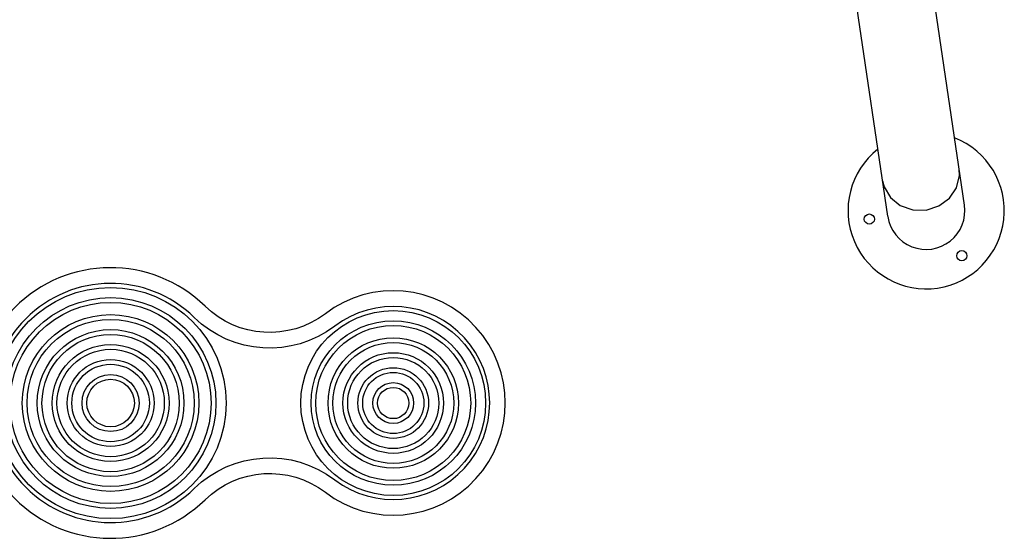
# Model space of a CAD drawing. Units: millimetres. Extents: x 184866 to 214583, y 137 to 19931.
# Drawn here: x 201000 to 202449, y 5602 to 6365 of the extents above; entities that cross this region are included whole.
import ezdxf

# ---------------------------------------------------------------- set-up
doc = ezdxf.new("R2010")
doc.units = ezdxf.units.MM
doc.layers.add('DEFAULT', color=7, linetype='Continuous')
doc.layers.add('DiKom', color=7, linetype='Continuous')

# ---------------------------------------------------------------- blocks, each defined once
blk = doc.blocks.new('RP-19401')
at = {"layer": 'DiKom', "color": 7, "linetype": 'ByBlock', "lineweight": -2}
for p, q in [((202390.1, 6092.6), (202068.1, 8271.7)), ((202277.4, 6076), (201955.5, 8254.1)), ((202382.9, 6135.8), (202382.4, 6144.9)), ((202378.6, 6118.1), (202382.9, 6135.8)), ((202269.6, 6128.2), (202271.8, 6119.4)), ((202271.8, 6119.4), (202281, 6103.7)), ((202368.1, 6102.6), (202378.6, 6118.1)), ((202281, 6103.7), (202295.6, 6091.9)), ((202352.4, 6091.2), (202368.1, 6102.6)), ((202295.6, 6091.9), (202313.9, 6085.5)), ((202333.6, 6085.2), (202352.4, 6091.2)), ((202313.9, 6085.5), (202333.6, 6085.2))]:
    blk.add_line(p, q, dxfattribs=at)
for points in [[(201449.5, 5670.1, 2.016078), (201449.5, 5932.8, -0.371738), (201272.4, 5943.8, 2.374961), (201272.4, 5659.1, -0.371738)], [(201463.4, 5688.4, 2.016078), (201463.4, 5914.5, -0.371738), (201256.4, 5927.3, 2.374961), (201256.4, 5675.6, -0.371738)]]:
    blk.add_lwpolyline(points, format="xyb", close=True, dxfattribs=at)
for centre, radius in [((202250.1, 6072), 7.5), ((202386.2, 6018.1), 7.5), ((201133.4, 5801.4), 170), ((201133.4, 5801.4), 155), ((201133.4, 5801.4), 148), ((201133.4, 5801.4), 130), ((201549.4, 5801.4), 136), ((201133.4, 5801.4), 123), ((201549.4, 5801.4), 121), ((201549.4, 5801.4), 114), ((201133.4, 5801.4), 108), ((201133.4, 5801.4), 101), ((201133.4, 5801.4), 86), ((201549.4, 5801.4), 96), ((201549.4, 5801.4), 89), ((201133.4, 5801.4), 79), ((201549.4, 5801.4), 74), ((201133.4, 5801.4), 64), ((201133.4, 5801.4), 57), ((201549.4, 5801.4), 67), ((201133.4, 5801.4), 42), ((201549.4, 5801.4), 52), ((201549.4, 5801.4), 45), ((201133.4, 5801.4), 35), ((201549.4, 5801.4), 30), ((201549.4, 5801.4), 23)]:
    blk.add_circle(centre, radius, dxfattribs=at)
for radius, start, end in [(115, 128.1185, 68.6929), (57, 188.4057, 8.4057)]:
    blk.add_arc((202333.7, 6084.3), radius, start, end, dxfattribs=at)

msp = doc.modelspace()

# ---------------------------------------------------------------- block references
at = {"layer": 'DEFAULT'}
msp.add_blockref('RP-19401', (0, 0), dxfattribs=at)

doc.saveas('drawing.dxf')
